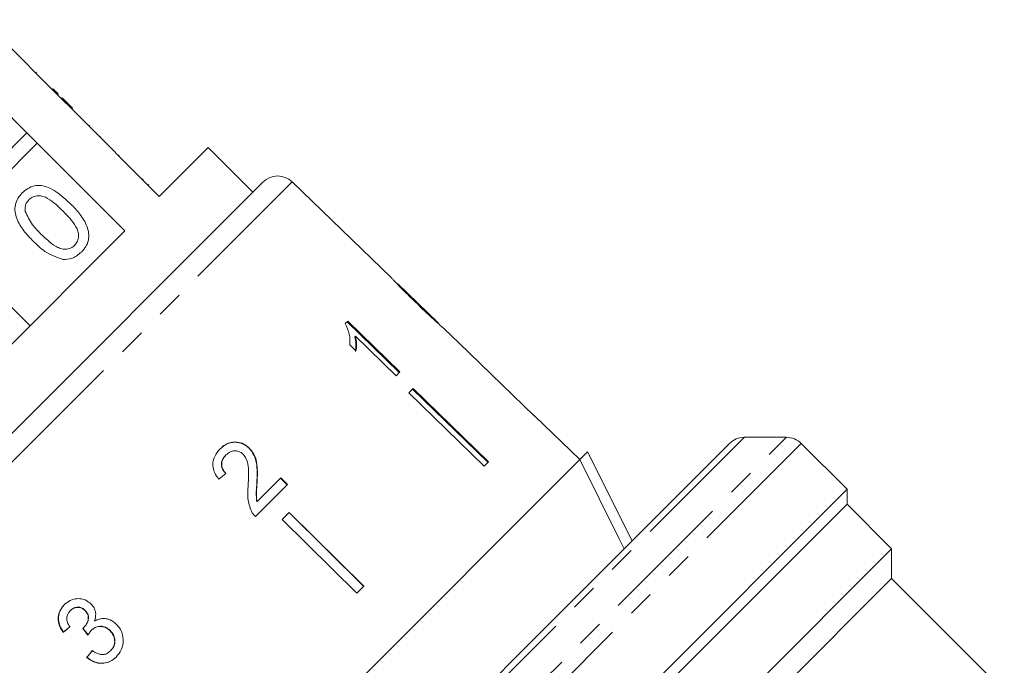
# Model space of a CAD drawing. Units: millimetres. Extents: x -114 to 571, y -66 to 354.
# Drawn here: x 328 to 375, y 271 to 301 of the extents above; entities that cross this region are included whole.
import ezdxf

# ---------------------------------------------------------------- set-up
doc = ezdxf.new("R2010")
doc.units = ezdxf.units.MM
doc.linetypes.add('PHANTOM', pattern=[12.7, 6.35, -1.27, 1.27, -1.27, 1.27, -1.27])

msp = doc.modelspace()

# ---------------------------------------------------------------- linework, layer by layer
at = {"color": 7, "linetype": 'Continuous', "lineweight": 15}
for p, q in [((330.311, 297.692), (326.563, 301.439)), ((324.927, 299.803), (328.675, 296.056)), ((329.128, 298.946), (329.092, 298.91)), ((329.92, 298.153), (329.885, 298.118)), ((330.167, 297.906), (330.132, 297.87)), ((330.346, 297.727), (330.311, 297.692)), ((330.311, 297.692), (330.806, 297.197)), ((330.346, 297.727), (330.841, 297.232)), ((330.841, 297.232), (330.806, 297.197)), ((334.978, 293.025), (330.806, 297.197)), ((331.664, 296.409), (331.629, 296.373)), ((328.675, 296.056), (324.159, 291.54)), ((329.17, 295.561), (328.675, 296.056)), ((332.185, 295.888), (332.149, 295.853)), ((324.654, 291.045), (329.17, 295.561)), ((329.17, 295.561), (333.342, 291.389)), ((337.311, 295.358), (334.978, 293.025)), ((339.433, 293.237), (337.311, 295.358)), ((333.074, 295), (333.038, 294.964)), ((317.747, 271.551), (339.905, 293.709)), ((334.212, 293.861), (334.177, 293.825)), ((334.48, 293.593), (334.445, 293.557)), ((346.032, 289.158), (341.307, 293.721)), ((333.342, 291.389), (320.067, 278.114)), ((328.826, 286.873), (326.775, 288.923)), ((348.252, 287.014), (346.332, 288.868)), ((343.948, 287.094), (343.832, 286.978)), ((343.919, 287.065), (346.403, 284.651)), ((346.431, 284.679), (343.948, 287.094)), ((348.252, 287.014), (348.26, 287.007)), ((348.546, 286.731), (348.536, 286.74)), ((349.233, 286.067), (348.541, 286.735)), ((344.045, 285.967), (344.339, 285.681)), ((344.315, 286.38), (344.287, 286.351)), ((344.315, 286.38), (346.25, 284.498)), ((349.233, 286.067), (349.232, 286.066)), ((349.232, 286.066), (352.829, 282.592)), ((346.25, 284.498), (346.431, 284.679)), ((347.059, 283.893), (346.851, 283.685)), ((346.851, 283.685), (350.437, 280.199)), ((350.616, 280.379), (347.031, 283.864)), ((347.059, 283.893), (350.645, 280.407)), ((352.831, 282.593), (352.829, 282.592)), ((354.989, 280.509), (352.831, 282.593)), ((352.262, 271.418), (362.121, 281.277)), ((364.828, 281.569), (362.828, 281.569)), ((367.717, 279.095), (365.535, 281.277)), ((339.261, 281.055), (339.25, 281.044)), ((354.988, 280.508), (355.36, 280.88)), ((355.36, 280.88), (357.481, 276.637)), ((354.988, 280.508), (330.947, 256.467)), ((338.151, 280.731), (338.14, 280.721)), ((350.645, 280.407), (350.437, 280.199)), ((339.633, 279.418), (339.622, 279.407)), ((340.757, 279.633), (339.625, 278.501)), ((340.746, 279.622), (341.062, 279.31)), ((341.073, 279.321), (340.757, 279.633)), ((367.717, 279.095), (332.361, 243.739)), ((339.551, 277.799), (341.073, 279.321)), ((367.717, 278.388), (367.717, 279.095)), ((339.625, 278.501), (339.614, 278.49)), ((367.717, 278.388), (333.069, 243.739)), ((341.163, 277.997), (340.827, 277.66)), ((344.707, 274.469), (341.152, 277.986)), ((341.163, 277.997), (344.718, 274.48)), ((369.838, 276.266), (367.717, 278.388)), ((340.827, 277.66), (344.381, 274.144)), ((369.838, 276.266), (335.192, 241.62)), ((369.838, 274.852), (369.838, 276.266)), ((369.838, 274.852), (336.656, 241.67)), ((375.202, 269.488), (369.838, 274.852)), ((344.718, 274.48), (344.381, 274.144)), ((330.738, 273.318), (330.749, 273.329)), ((331.442, 273.322), (331.453, 273.333)), ((331.377, 272.507), (331.388, 272.518)), ((331.741, 272.379), (331.752, 272.39)), ((332.634, 272.361), (332.645, 272.371)), ((330.398, 272.288), (330.409, 272.299)), ((330.18, 249.335), (352.262, 271.418)), ((332.658, 271.408), (332.668, 271.419)), ((331.524, 271.091), (331.535, 271.102))]:
    msp.add_line(p, q, dxfattribs=at)
at = {"color": 8, "linetype": 'PHANTOM', "lineweight": 0}
for p, q in [((341.307, 293.721), (317.735, 270.149)), ((329.887, 246.628), (364.828, 281.569)), ((362.828, 281.569), (329.887, 248.628)), ((365.535, 281.277), (330.18, 245.921))]:
    msp.add_line(p, q, dxfattribs=at)
at = {"color": 7, "linetype": 'Continuous', "lineweight": 15, "flags": 128}
msp.add_lwpolyline([(357.109, 276.265), (356.87, 276.743), (354.988, 280.508)], dxfattribs=at)
at = {"color": 7, "linetype": 'Continuous', "lineweight": 15}
for centre, start, end in [((340.612, 293.002), 46, 135), ((362.828, 280.569), 90, 135), ((364.828, 280.569), 45, 90)]:
    msp.add_arc(centre, 1, start, end, dxfattribs=at)
for centre, major_axis, ratio, start_param, end_param in [((334.941, 276.555), (13.011, 10.749), 0.030624, 1.296443, 1.322905), ((334.881, 276.615), (13.01, 10.748), 0.030624, 4.335456, 4.361924), ((334.881, 276.615), (12.971, 10.716), 0.030624, 4.335265, 4.361812), ((348.107, 259.831), (-94.398, 117.52), 0.034584, 1.435329, 1.438022), ((348.064, 259.884), (-94.117, 117.17), 0.034584, 1.43537, 1.438071), ((335.848, 275.569), (10.764, 13.029), 0.030624, 1.920353, 1.946781), ((335.848, 275.569), (10.732, 12.991), 0.030624, 1.920473, 1.94698)]:
    msp.add_ellipse(centre, major_axis=major_axis, ratio=ratio, start_param=start_param, end_param=end_param, dxfattribs=at)
for points, knots in [([(330.167, 297.906), (330.12, 297.953), (330.036, 298.037), (329.956, 298.118), (329.92, 298.153)], [0, 0, 0, 0, 0.559956, 1, 1, 1, 1]), ([(328.456, 293.2), (328.54, 293.274), (328.707, 293.421), (329.023, 293.547), (329.362, 293.564), (330.004, 293.361), (330.422, 292.984), (330.756, 292.682)], [0, 0, 0, 0, 0.125373, 0.250644, 0.375698, 0.501113, 1, 1, 1, 1]), ([(328.974, 290.9), (328.821, 291.061), (328.515, 291.384), (328.216, 291.863), (328.098, 292.295), (328.108, 292.633), (328.234, 292.95), (328.382, 293.117), (328.456, 293.2)], [0, 0, 0, 0, 0.250495, 0.500372, 0.625439, 0.750208, 0.87498, 1, 1, 1, 1]), ([(330.398, 292.327), (330.168, 292.552), (329.88, 292.834), (329.444, 293.046), (329.203, 293.075), (328.959, 293.03), (328.835, 292.927), (328.773, 292.875)], [0, 0, 0, 0, 0.500352, 0.625529, 0.750516, 0.875255, 1, 1, 1, 1]), ([(328.773, 292.875), (328.735, 292.832), (328.66, 292.746), (328.581, 292.553), (328.589, 292.405), (328.593, 292.315)], [0, 0, 0, 0, 0.280453, 0.560688, 1, 1, 1, 1]), ([(330.756, 292.682), (330.909, 292.521), (331.214, 292.199), (331.512, 291.72), (331.63, 291.288), (331.621, 290.95), (331.494, 290.634), (331.346, 290.467), (331.272, 290.384)], [0, 0, 0, 0, 0.250479, 0.500353, 0.625387, 0.750173, 0.874968, 1, 1, 1, 1]), ([(328.593, 292.315), (328.698, 292.095), (328.884, 291.7), (329.193, 291.393), (329.329, 291.257)], [0, 0, 0, 0, 0.558059, 1, 1, 1, 1]), ([(330.951, 290.705), (331.001, 290.768), (331.103, 290.893), (331.144, 291.136), (331.119, 291.376), (330.903, 291.81), (330.623, 292.097), (330.398, 292.327)], [0, 0, 0, 0, 0.124656, 0.24942, 0.374387, 0.49959, 1, 1, 1, 1]), ([(329.329, 291.257), (329.559, 291.033), (329.846, 290.753), (330.279, 290.536), (330.52, 290.512), (330.763, 290.552), (330.888, 290.654), (330.951, 290.705)], [0, 0, 0, 0, 0.5003629, 0.6255677, 0.7505383, 0.8753036, 1, 1, 1, 1]), ([(330.383, 290.031), (330.086, 290.138), (329.554, 290.33), (329.152, 290.725), (328.974, 290.9)], [0, 0, 0, 0, 0.557973, 1, 1, 1, 1]), ([(331.272, 290.384), (331.126, 290.262), (330.867, 290.043), (330.531, 290.035), (330.383, 290.031)], [0, 0, 0, 0, 0.559716, 1, 1, 1, 1]), ([(346.036, 289.154), (346.038, 289.151), (346.042, 289.146), (346.084, 289.098), (346.181, 288.992), (346.375, 288.789), (346.641, 288.519), (346.955, 288.21), (347.16, 288.012), (347.263, 287.912)], [0, 0, 0, 0, 0.089824, 0.18256, 0.305972, 0.429139, 0.634171, 0.81561, 1, 1, 1, 1]), ([(346.486, 288.708), (346.462, 288.732), (346.404, 288.791), (346.342, 288.856), (346.323, 288.876), (346.322, 288.878), (346.322, 288.878)], [0, 0, 0, 0, 0.246189, 0.601061, 0.936288, 1, 1, 1, 1]), ([(347.28, 287.931), (347.211, 287.998), (347.073, 288.13), (346.827, 288.37), (346.622, 288.572), (346.507, 288.687), (346.486, 288.708)], [0, 0, 0, 0, 0.251337, 0.502853, 0.911095, 1, 1, 1, 1]), ([(347.263, 287.912), (347.352, 287.827), (347.529, 287.655), (347.849, 287.353), (348.114, 287.106), (348.264, 286.972), (348.292, 286.947)], [0, 0, 0, 0, 0.251228, 0.502777, 0.907241, 1, 1, 1, 1]), ([(348.26, 287.007), (348.255, 287.011), (348.245, 287.019), (348.158, 287.097), (348.019, 287.225), (347.712, 287.514), (347.46, 287.758), (347.28, 287.931)], [0, 0, 0, 0, 0.115842, 0.23261, 0.372244, 0.552033, 1, 1, 1, 1]), ([(343.832, 286.978), (343.906, 286.808), (344.021, 286.547), (344.061, 286.212), (344.051, 286.049), (344.045, 285.967)], [0, 0, 0, 0, 0.478467, 0.736625, 1, 1, 1, 1]), ([(348.292, 286.947), (348.35, 286.896), (348.465, 286.795), (348.536, 286.737), (348.543, 286.733), (348.546, 286.731)], [0, 0, 0, 0, 0.377765, 0.757775, 1, 1, 1, 1]), ([(344.287, 286.351), (344.3, 286.289), (344.328, 286.165), (344.344, 285.929), (344.324, 285.763), (344.31, 285.653)], [0, 0, 0, 0, 0.250808, 0.501571, 1, 1, 1, 1]), ([(344.339, 285.681), (344.348, 285.736), (344.366, 285.845), (344.37, 286.075), (344.337, 286.258), (344.315, 286.38)], [0, 0, 0, 0, 0.250772, 0.50145, 1, 1, 1, 1]), ([(337.862, 281.008), (337.982, 281.11), (338.179, 281.278), (338.542, 281.351), (338.857, 281.308), (339.098, 281.185), (339.214, 281.078), (339.25, 281.044)], [0, 0, 0, 0, 0.305136, 0.504756, 0.704223, 0.906842, 1, 1, 1, 1]), ([(339.261, 281.055), (339.177, 281.126), (339.008, 281.269), (338.697, 281.353), (338.391, 281.341), (338.106, 281.227), (337.952, 281.09), (337.873, 281.019)], [0, 0, 0, 0, 0.2039538, 0.4098178, 0.5936494, 0.7914255, 1, 1, 1, 1]), ([(337.873, 281.019), (337.776, 280.907), (337.611, 280.717), (337.51, 280.368), (337.536, 280.036), (337.662, 279.77), (337.776, 279.627), (337.814, 279.579)], [0, 0, 0, 0, 0.281424, 0.473968, 0.667284, 0.887458, 1, 1, 1, 1]), ([(338.151, 280.731), (338.217, 280.788), (338.333, 280.886), (338.548, 280.932), (338.743, 280.912), (338.885, 280.837), (338.952, 280.776), (338.971, 280.759)], [0, 0, 0, 0, 0.289918, 0.501304, 0.712309, 0.918019, 1, 1, 1, 1]), ([(338.971, 280.759), (339.025, 280.689), (339.152, 280.526), (339.222, 280.166), (339.23, 279.747), (339.214, 279.44), (339.206, 279.286)], [0, 0, 0, 0, 0.166527, 0.394213, 0.695756, 1, 1, 1, 1]), ([(339.25, 281.044), (339.336, 280.939), (339.508, 280.729), (339.618, 280.315), (339.644, 279.874), (339.63, 279.563), (339.622, 279.407)], [0, 0, 0, 0, 0.2273649, 0.4547036, 0.725177, 1, 1, 1, 1]), ([(339.633, 279.418), (339.64, 279.561), (339.653, 279.848), (339.635, 280.277), (339.539, 280.71), (339.353, 280.941), (339.261, 281.055)], [0, 0, 0, 0, 0.251149, 0.502705, 0.755767, 1, 1, 1, 1]), ([(338.14, 280.721), (338.074, 280.642), (337.969, 280.516), (337.925, 280.287), (337.955, 280.1), (338.037, 279.949), (338.108, 279.873), (338.138, 279.84)], [0, 0, 0, 0, 0.310244, 0.501435, 0.693137, 0.867808, 1, 1, 1, 1]), ([(338.149, 279.851), (338.094, 279.914), (337.999, 280.024), (337.94, 280.224), (337.951, 280.407), (338.02, 280.585), (338.105, 280.681), (338.151, 280.731)], [0, 0, 0, 0, 0.243075, 0.424299, 0.605498, 0.791159, 1, 1, 1, 1]), ([(339.622, 279.407), (339.617, 279.33), (339.607, 279.178), (339.583, 278.874), (339.602, 278.643), (339.614, 278.49)], [0, 0, 0, 0, 0.251205, 0.502406, 1, 1, 1, 1]), ([(339.625, 278.501), (339.614, 278.578), (339.59, 278.732), (339.608, 279.039), (339.623, 279.266), (339.633, 279.418)], [0, 0, 0, 0, 0.25129, 0.502529, 1, 1, 1, 1]), ([(339.206, 279.286), (339.198, 279.182), (339.183, 278.973), (339.182, 278.551), (339.292, 278.249), (339.364, 278.048)], [0, 0, 0, 0, 0.251455, 0.503099, 1, 1, 1, 1]), ([(339.364, 278.048), (339.377, 278.025), (339.401, 277.979), (339.461, 277.893), (339.515, 277.837), (339.551, 277.799)], [0, 0, 0, 0, 0.250648, 0.501611, 1, 1, 1, 1]), ([(331.735, 273.635), (331.654, 273.701), (331.493, 273.832), (331.192, 273.907), (330.877, 273.87), (330.623, 273.754), (330.492, 273.634), (330.447, 273.593)], [0, 0, 0, 0, 0.210002, 0.420859, 0.619345, 0.869185, 1, 1, 1, 1]), ([(330.447, 273.593), (330.369, 273.5), (330.227, 273.332), (330.149, 273.014), (330.178, 272.708), (330.281, 272.465), (330.368, 272.333), (330.398, 272.288)], [0, 0, 0, 0, 0.257358, 0.467324, 0.677208, 0.890771, 1, 1, 1, 1]), ([(330.409, 272.299), (330.327, 272.437), (330.19, 272.665), (330.16, 273.031), (330.237, 273.323), (330.362, 273.504), (330.444, 273.589), (330.458, 273.604)], [0, 0, 0, 0, 0.323306, 0.534816, 0.746576, 0.955655, 1, 1, 1, 1]), ([(330.723, 272.55), (330.677, 272.622), (330.6, 272.743), (330.563, 272.943), (330.592, 273.112), (330.661, 273.236), (330.718, 273.298), (330.738, 273.318)], [0, 0, 0, 0, 0.2913736, 0.4933901, 0.6957599, 0.8960914, 1, 1, 1, 1]), ([(330.738, 273.318), (330.798, 273.368), (330.898, 273.451), (331.083, 273.482), (331.245, 273.46), (331.366, 273.395), (331.424, 273.34), (331.442, 273.322)], [0, 0, 0, 0, 0.297832, 0.499949, 0.701271, 0.907846, 1, 1, 1, 1]), ([(331.453, 273.333), (331.408, 273.372), (331.319, 273.45), (331.152, 273.492), (330.988, 273.481), (330.851, 273.421), (330.779, 273.357), (330.749, 273.329)], [0, 0, 0, 0, 0.217032, 0.436226, 0.623234, 0.83962, 1, 1, 1, 1]), ([(331.442, 273.322), (331.486, 273.271), (331.562, 273.183), (331.604, 273.021), (331.585, 272.843), (331.512, 272.661), (331.418, 272.553), (331.377, 272.507)], [0, 0, 0, 0, 0.211275, 0.36645, 0.52133, 0.79309, 1, 1, 1, 1]), ([(331.388, 272.518), (331.449, 272.593), (331.551, 272.717), (331.61, 272.92), (331.609, 273.079), (331.555, 273.218), (331.488, 273.293), (331.453, 273.333)], [0, 0, 0, 0, 0.320872, 0.533846, 0.682139, 0.830537, 1, 1, 1, 1]), ([(331.896, 272.825), (331.925, 272.938), (331.974, 273.127), (331.907, 273.402), (331.811, 273.553), (331.746, 273.624), (331.735, 273.635)], [0, 0, 0, 0, 0.4001967, 0.6725428, 0.9451577, 1, 1, 1, 1]), ([(332.94, 272.662), (332.846, 272.743), (332.682, 272.884), (332.383, 272.961), (332.118, 272.94), (331.968, 272.862), (331.896, 272.825)], [0, 0, 0, 0, 0.315909, 0.549827, 0.784336, 1, 1, 1, 1]), ([(331.377, 272.507), (331.374, 272.504), (331.366, 272.497), (331.351, 272.483), (331.339, 272.474), (331.331, 272.468)], [0, 0, 0, 0, 0.250069, 0.500158, 1, 1, 1, 1]), ([(331.582, 272.153), (331.593, 272.173), (331.616, 272.214), (331.666, 272.292), (331.711, 272.344), (331.741, 272.379)], [0, 0, 0, 0, 0.250552, 0.501208, 1, 1, 1, 1]), ([(331.741, 272.379), (331.802, 272.43), (331.912, 272.523), (332.122, 272.574), (332.324, 272.558), (332.503, 272.48), (332.594, 272.397), (332.634, 272.361)], [0, 0, 0, 0, 0.241755, 0.439742, 0.637507, 0.842715, 1, 1, 1, 1]), ([(332.645, 272.371), (332.571, 272.433), (332.432, 272.548), (332.183, 272.589), (331.973, 272.55), (331.835, 272.469), (331.771, 272.408), (331.752, 272.39)], [0, 0, 0, 0, 0.279867, 0.519285, 0.725319, 0.920347, 1, 1, 1, 1]), ([(332.634, 272.361), (332.69, 272.294), (332.802, 272.162), (332.865, 271.915), (332.844, 271.688), (332.761, 271.521), (332.687, 271.44), (332.658, 271.408)], [0, 0, 0, 0, 0.236579, 0.475717, 0.68291, 0.871998, 1, 1, 1, 1]), ([(332.668, 271.419), (332.722, 271.481), (332.818, 271.594), (332.874, 271.811), (332.857, 272.023), (332.779, 272.219), (332.687, 272.323), (332.645, 272.371)], [0, 0, 0, 0, 0.23469, 0.426649, 0.618626, 0.824351, 1, 1, 1, 1]), ([(332.928, 271.113), (333.018, 271.22), (333.182, 271.415), (333.275, 271.788), (333.251, 272.157), (333.122, 272.46), (332.987, 272.609), (332.94, 272.662)], [0, 0, 0, 0, 0.24705, 0.452467, 0.65748, 0.879515, 1, 1, 1, 1]), ([(332.658, 271.408), (332.597, 271.356), (332.494, 271.269), (332.307, 271.22), (332.104, 271.242), (331.931, 271.322), (331.82, 271.394), (331.787, 271.416)], [0, 0, 0, 0, 0.252514, 0.425187, 0.597849, 0.878239, 1, 1, 1, 1]), ([(331.524, 271.091), (331.634, 271.012), (331.854, 270.854), (332.238, 270.79), (332.582, 270.857), (332.8, 270.991), (332.902, 271.088), (332.928, 271.113)], [0, 0, 0, 0, 0.250826, 0.504176, 0.722315, 0.928679, 1, 1, 1, 1]), ([(332.939, 271.124), (332.84, 271.041), (332.659, 270.888), (332.316, 270.807), (331.983, 270.839), (331.718, 270.958), (331.581, 271.066), (331.535, 271.102)], [0, 0, 0, 0, 0.251951, 0.463034, 0.673879, 0.889983, 1, 1, 1, 1])]:
    msp.add_open_spline(points, degree=3, knots=knots, dxfattribs=at)

doc.saveas('drawing.dxf')
